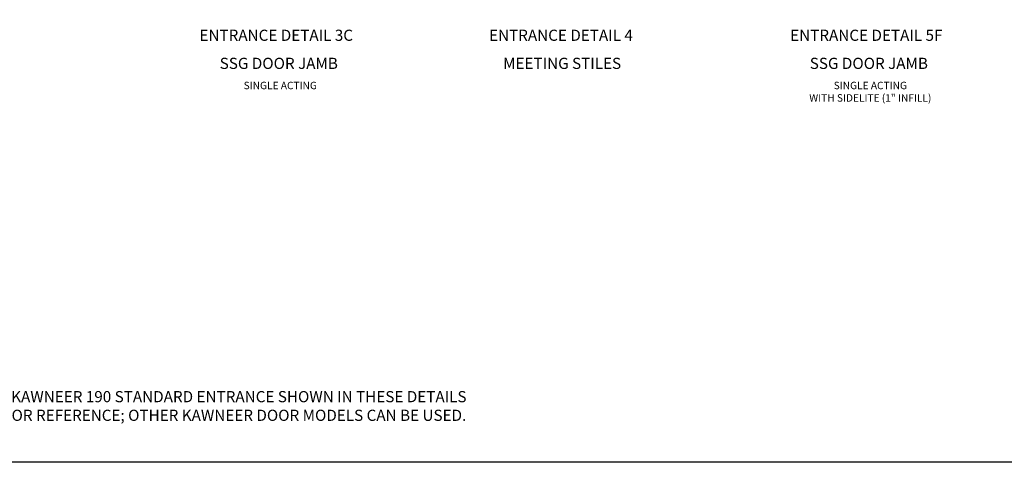
# Model space of a CAD drawing. Units: inches. Extents: x 0 to 105, y 0 to 67.
# Drawn here: x 50 to 83, y 0 to 15 of the extents above; entities that cross this region are included whole.
import ezdxf
from ezdxf.enums import TextEntityAlignment as Align

# ---------------------------------------------------------------- set-up
doc = ezdxf.new("R2010")
doc.units = ezdxf.units.IN
doc.header["$MEASUREMENT"] = 0
doc.layers.get('0').update_dxf_attribs({"color": 4})
doc.layers.add('FORMAT', color=7, linetype='Continuous')
doc.styles.get("Standard").update_dxf_attribs({"font": 'arial.ttf'})

msp = doc.modelspace()

# ---------------------------------------------------------------- linework, layer by layer
at = {"layer": 'FORMAT'}
msp.add_lwpolyline([(105.195606, 0), (0, 0), (0, 67.23928)], dxfattribs=at)

# ---------------------------------------------------------------- texts
at = {"color": 2, "linetype": 'Continuous'}
for s, p in [('ENTRANCE DETAIL 3C', (59.057553, 14.13402)), ('ENTRANCE DETAIL 4', (68.606398, 14.134066)), ('ENTRANCE DETAIL 5F', (78.84762, 14.134063))]:
    msp.add_text(s, height=0.375, dxfattribs=at).set_placement(p, align=Align.CENTER)
at = {"color": 7, "linetype": 'Continuous'}
for s, p in [('SSG DOOR JAMB', (59.143447, 13.191623)), ('MEETING STILES', (68.645576, 13.191669)), ('SSG DOOR JAMB', (78.933514, 13.191666))]:
    msp.add_text(s, height=0.375, dxfattribs=at).set_placement(p, align=Align.CENTER)
at = {"color": 7, "char_height": 0.25, "attachment_point": 2}
for s, insert, width in [('SINGLE ACTING', (59.192293, 12.76184), 5.1563), ('SINGLE ACTING\\PWITH SIDELITE (1" INFILL)', (78.98236, 12.761883), 6.125)]:
    msp.add_mtext(s, dxfattribs=dict(at, insert=insert, width=width))
at = {"color": 2, "insert": (48.126288, 2.389112), "char_height": 0.375, "width": 19.64682847, "attachment_point": 1}
msp.add_mtext('{\\W2.57644; }NOTE:{\\W2.15817; }KAWNEER 190 STANDARD ENTRANCE SHOWN IN THESE DETAILS\\P{\\W2.5764; \\W6.4411;  }FOR REFERENCE; OTHER KAWNEER DOOR MODELS CAN BE USED.', dxfattribs=at)

doc.saveas('drawing.dxf')
